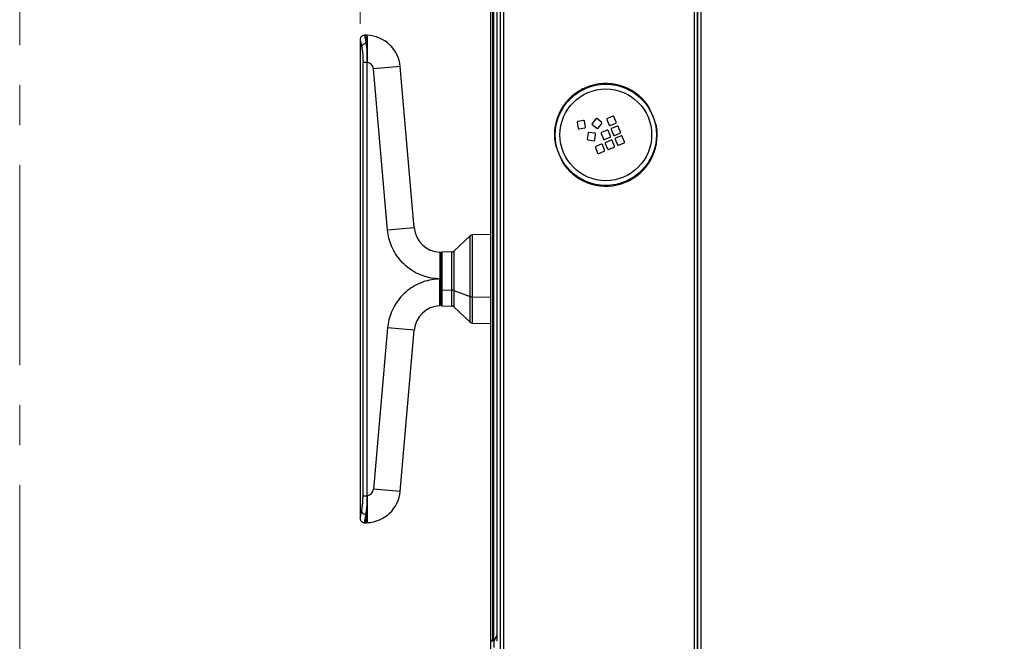
# Model space of a CAD drawing. Units: millimetres. Extents: x 0 to 828, y 0 to 571.
# Drawn here: x 541 to 604, y 405 to 445 of the extents above; entities that cross this region are included whole.
import ezdxf

# ---------------------------------------------------------------- set-up
doc = ezdxf.new("R2010")
doc.units = ezdxf.units.MM
doc.linetypes.add('CENTERX2', pattern=[20.32, 12.7, -2.54, 2.54, -2.54])
doc.styles.add('SLDTEXTSTYLE0', font='TXT', dxfattribs={"width": 0.75})
doc.dimstyles.new('SLDDIMSTYLE0', dxfattribs={"dimtxt": 3.5, "dimasz": 3.302, "dimexe": 0, "dimexo": 0.0625, "dimgap": 0.875, "dimtad": 1, "dimdec": 0, "dimlfac": 10, "dimrnd": 1e-09, "dimzin": 12, "dimdsep": 46, "dimtxsty": 'SLDTEXTSTYLE0', "dimsah": 1, "dimcen": 0.09, "dimadec": 0, "dimazin": 3, "dimtfac": 1, "dimtdec": 0, "dimtofl": 0, "dimtmove": 0, "dimatfit": 3, "dimfxl": 0, "dimfrac": 2, "dimtolj": 1, "dimtzin": 12, "dimarcsym": 0})

# ---------------------------------------------------------------- blocks, each defined once
blk = doc.blocks.new('_D_46')
at = {"color": 7, "linetype": 'Continuous', "lineweight": 0}
for p, q in [((611.031, 511.995), (609.965, 511.995)), ((609.965, 511.995), (609.965, 506.439)), ((623.86, 511.995), (624.926, 511.995)), ((624.926, 511.995), (624.926, 506.439)), ((562.749, 444.474), (562.749, 506.728)), ((609.965, 506.439), (611.031, 506.439)), ((624.926, 506.439), (623.86, 506.439)), ((665.598, 475.584), (665.598, 506.728)), ((562.749, 505.728), (665.598, 505.728))]:
    blk.add_line(p, q, dxfattribs=at)
at = {"color": 7, "linetype": 'Continuous', "lineweight": 18}
for points in [[(562.749, 505.728), (566.051, 505.22), (566.051, 506.236)], [(665.598, 505.728), (662.296, 506.236), (662.296, 505.22)]]:
    blk.add_solid(points, dxfattribs=at)
at = {"color": 7, "linetype": 'Continuous', "lineweight": 18, "char_height": 3.5, "attachment_point": 1, "style": 'SLDTEXTSTYLE0'}
for s, insert in [('1028mm', (607.898, 517.218)), ('40.5in', (611.031, 510.951))]:
    blk.add_mtext(s, dxfattribs=dict(at, insert=insert))

msp = doc.modelspace()

# ---------------------------------------------------------------- linework, layer by layer
at = {"color": 7, "linetype": 'CENTERX2', "lineweight": 18}
msp.add_line((541.143608, 16.411365), (541.143608, 570.734165), dxfattribs=at)
at = {"color": 7, "linetype": 'Continuous', "lineweight": 25}
for p, q in [((571.048482, 405.383907), (571.048482, 474.183907)), ((571.148482, 474.233907), (571.148482, 405.333907)), ((571.248482, 405.333907), (571.248482, 474.233907)), ((571.448482, 405.283907), (571.448482, 474.283907)), ((571.648482, 473.783907), (571.648482, 381.988907)), ((584.148482, 460.088907), (584.148482, 383.933907)), ((584.173482, 460.088907), (584.173482, 385.683907)), ((563.122519, 443.753907), (563.028551, 443.753907)), ((562.748877, 443.473907), (562.748877, 413.093907)), ((562.937058, 414.521649), (562.937058, 442.046164)), ((562.937058, 442.046164), (563.208262, 442.046164)), ((563.208262, 414.521649), (563.208262, 442.046164)), ((563.208877, 442.06949), (563.208877, 442.31488)), ((563.208877, 442.31488), (563.208877, 442.06949)), ((563.208877, 414.521761), (563.208877, 442.046052)), ((564.49431, 431.387428), (563.59934, 441.616981)), ((566.187841, 431.535593), (565.292871, 441.765146)), ((576.523778, 438.222659), (576.59269, 437.84896)), ((576.937581, 438.34981), (576.563881, 438.280898)), ((577.064731, 437.936007), (576.995819, 438.309706)), ((577.707766, 438.453218), (577.476165, 438.151952)), ((578.079145, 438.230783), (577.77788, 438.462384)), ((577.85671, 437.859403), (578.088312, 438.160669)), ((578.422932, 438.405996), (578.568035, 438.05479)), ((578.801256, 438.616402), (578.450051, 438.471299)), ((578.633339, 438.027672), (578.984544, 438.172774)), ((579.011663, 438.238078), (578.86656, 438.589283)), ((576.650928, 437.808856), (577.024628, 437.877769)), ((577.224124, 437.545023), (577.174184, 437.168319)), ((577.656966, 437.538079), (577.280262, 437.588019)), ((577.485331, 438.081838), (577.786596, 437.850237)), ((578.054117, 437.517865), (578.19922, 437.16666)), ((578.432441, 437.728272), (578.081236, 437.583169)), ((578.642848, 437.349948), (578.497745, 437.701153)), ((578.68259, 437.777523), (578.827693, 437.426318)), ((579.060914, 437.987929), (578.709709, 437.842827)), ((578.892996, 437.399199), (579.244202, 437.544302)), ((579.27132, 437.609605), (579.126218, 437.960811)), ((577.21718, 437.112182), (577.593884, 437.062242)), ((577.650021, 437.105237), (577.699961, 437.481941)), ((578.264524, 437.139541), (578.615729, 437.284644)), ((578.313775, 436.889393), (578.458877, 436.538187)), ((578.692099, 437.099799), (578.340893, 436.954696)), ((578.902505, 436.721475), (578.757402, 437.07268)), ((578.942247, 437.14905), (579.08735, 436.797845)), ((579.320571, 437.359457), (578.969366, 437.214354)), ((579.152654, 436.770726), (579.503859, 436.915829)), ((579.530978, 436.981133), (579.385875, 437.332338)), ((577.685302, 436.629735), (577.830405, 436.27853)), ((578.063626, 436.840142), (577.712421, 436.695039)), ((577.895708, 436.251411), (578.246914, 436.396514)), ((578.274032, 436.461817), (578.12893, 436.813023)), ((578.524181, 436.511069), (578.875386, 436.656171)), ((569.743065, 431.032229), (568.695385, 430.055252)), ((571.048482, 431.116639), (569.87423, 431.08589)), ((568.564221, 430.001591), (567.940221, 429.985251)), ((567.888877, 429.658907), (567.848482, 429.658907)), ((567.940221, 429.985251), (567.888877, 429.933907)), ((567.888877, 427.610258), (567.888877, 429.933907)), ((567.940221, 429.985251), (567.940221, 427.589295)), ((567.808877, 428.284531), (567.808877, 428.283282)), ((567.808877, 428.284531), (567.858877, 428.284531)), ((567.808877, 428.283282), (567.858877, 428.283282)), ((567.858877, 428.283282), (567.858877, 428.284531)), ((567.888877, 427.610258), (567.940221, 427.589295)), ((567.888877, 426.633907), (567.888877, 427.610258)), ((567.940221, 427.589295), (568.564221, 427.582624)), ((567.940221, 427.589295), (567.940221, 426.582562)), ((568.695385, 427.560716), (569.743065, 427.161844)), ((567.848482, 426.908907), (567.888877, 426.908907)), ((567.808453, 426.582555), (567.826375, 426.622578)), ((567.888877, 426.633907), (567.940221, 426.582562)), ((567.940221, 426.582562), (568.564221, 426.566222)), ((568.695385, 426.512561), (569.743065, 425.535584)), ((564.49431, 425.180385), (563.59934, 414.950832)), ((565.292871, 414.802668), (566.187841, 425.03222)), ((569.87423, 425.481923), (571.048482, 425.451174)), ((562.937058, 414.521649), (563.208262, 414.521649)), ((563.208877, 414.498323), (563.208877, 414.252933)), ((563.208877, 414.252933), (563.208877, 414.498323)), ((563.208877, 414.252933), (563.208877, 414.498323)), ((563.028311, 412.813907), (563.122519, 412.813907)), ((571.260982, 405.308907), (571.448482, 405.683907)), ((571.048482, 404.483907), (571.048482, 405.383907)), ((571.123482, 405.308907), (571.048482, 405.383907)), ((571.123482, 405.308907), (571.148482, 405.333907)), ((571.148482, 405.283907), (571.123482, 405.308907)), ((571.148482, 405.333907), (571.248482, 405.333907)), ((571.248482, 405.283907), (571.148482, 405.283907)), ((571.248482, 405.333907), (571.260982, 405.308907)), ((571.260982, 405.308907), (571.248482, 405.283907)), ((571.248482, 405.283907), (571.248482, 404.883907))]:
    msp.add_line(p, q, dxfattribs=at)
at = {"color": 8, "linetype": 'Continuous', "lineweight": 25}
for p, q in [((571.848482, 473.783907), (571.848482, 381.988907)), ((583.948482, 460.088907), (583.948482, 383.933907)), ((584.373482, 460.088907), (584.373482, 385.683907)), ((563.122519, 443.224317), (563.122519, 443.753907)), ((565.292871, 441.765146), (563.59934, 441.616981)), ((566.187841, 431.535593), (564.49431, 431.387428)), ((569.743065, 427.161844), (569.743065, 431.032229)), ((569.87423, 431.08589), (569.87423, 427.139935)), ((568.564221, 427.582624), (568.564221, 430.001591)), ((568.695385, 430.055252), (568.695385, 427.560716)), ((567.888877, 428.283907), (567.858877, 428.283907)), ((568.564221, 426.566222), (568.564221, 427.582624)), ((568.695385, 427.560716), (568.695385, 426.512561)), ((569.743065, 425.535584), (569.743065, 427.161844)), ((569.87423, 427.139935), (571.048482, 427.127382)), ((569.87423, 427.139935), (569.87423, 425.481923)), ((566.187841, 425.03222), (564.49431, 425.180385)), ((565.292871, 414.802668), (563.59934, 414.950832)), ((563.122519, 413.343496), (563.122519, 412.813907))]:
    msp.add_line(p, q, dxfattribs=at)
at = {"color": 7, "linetype": 'Continuous', "lineweight": 25}
for radius in [3.210111, 2.910293]:
    msp.add_circle((578.348482, 437.433907), radius, dxfattribs=at)
for centre, radius, start, end in [((563.122519, 441.575264), 2.178642, 87.72573063, 90), ((563.122519, 441.575264), 2.178642, 5, 87.72572499), ((563.122494, 442.931234), 0.293083, 89.99504789, 159.98559749), ((563.122519, 441.575264), 0.478642, 79.60563983, 79.68045259), ((563.122519, 441.575264), 0.478642, 5, 79.60563983), ((578.348482, 437.433907), 3.261081, 35.51264177, 189.38391992), ((578.348482, 437.433907), 3.26105, 35.51264177, 189.38391992), ((576.572949, 438.231727), 0.05, 100.44828085, 190.44828085), ((576.946648, 438.300639), 0.05, 10.44828085, 100.44828085), ((577.515805, 438.121479), 0.05, 142.44828085, 232.44828085), ((577.747406, 438.422744), 0.05, 52.44828085, 142.44828085), ((578.048672, 438.191142), 0.05, 322.44828085, 52.44828085), ((578.469144, 438.425088), 0.05, 112.44828085, 202.44828085), ((578.820349, 438.570191), 0.05, 22.44828085, 112.44828085), ((578.965452, 438.218985), 0.05, 292.44828085, 22.44828085), ((578.348482, 437.433907), 3.261081, 215.51264177, 9.38391992), ((578.348482, 437.433907), 3.26105, 215.51264177, 9.38391992), ((576.641861, 437.858027), 0.05, 190.44828085, 280.44828085), ((577.01556, 437.92694), 0.05, 280.44828085, 10.44828085), ((577.273691, 437.538452), 0.05, 82.44828085, 172.44828085), ((577.650395, 437.488512), 0.05, 352.44828085, 82.44828085), ((577.81707, 437.889877), 0.05, 232.44828085, 322.44828085), ((578.100328, 437.536958), 0.05, 112.44828085, 202.44828085), ((578.451534, 437.682061), 0.05, 22.44828085, 112.44828085), ((578.614246, 438.073883), 0.05, 202.44828085, 292.44828085), ((578.728801, 437.796615), 0.05, 112.44828085, 202.44828085), ((579.080006, 437.941718), 0.05, 22.44828085, 112.44828085), ((579.225109, 437.590513), 0.05, 292.44828085, 22.44828085), ((577.223751, 437.161748), 0.05, 172.44828085, 262.44828085), ((577.600455, 437.111808), 0.05, 262.44828085, 352.44828085), ((578.245431, 437.185752), 0.05, 202.44828085, 292.44828085), ((578.359986, 436.908485), 0.05, 112.44828085, 202.44828085), ((578.596636, 437.330855), 0.05, 292.44828085, 22.44828085), ((578.711191, 437.053588), 0.05, 22.44828085, 112.44828085), ((578.873904, 437.44541), 0.05, 202.44828085, 292.44828085), ((578.988459, 437.168143), 0.05, 112.44828085, 202.44828085), ((579.339664, 437.313245), 0.05, 22.44828085, 112.44828085), ((579.484767, 436.96204), 0.05, 292.44828085, 22.44828085), ((577.731513, 436.648828), 0.05, 112.44828085, 202.44828085), ((577.876616, 436.297622), 0.05, 202.44828085, 292.44828085), ((578.082718, 436.79393), 0.05, 22.44828085, 112.44828085), ((578.227821, 436.442725), 0.05, 292.44828085, 22.44828085), ((578.505089, 436.55728), 0.05, 202.44828085, 292.44828085), ((578.856294, 436.702383), 0.05, 292.44828085, 22.44828085), ((579.133561, 436.816937), 0.05, 202.44828085, 292.44828085), ((567.881372, 431.683758), 1.7, 185, 267.63553047), ((569.879465, 430.885959), 0.2, 91.5, 133), ((568.558986, 430.201523), 0.2, 271.5, 313), ((568.566232, 427.19107), 0.391559, 70.74074062, 90.29428271), ((569.872219, 427.53149), 0.391559, 250.74074062, 270.29428271), ((567.881372, 424.884055), 1.7, 92.36369349, 175), ((568.558986, 426.366291), 0.2, 47, 88.5), ((569.879465, 425.681854), 0.2, 227, 268.5), ((563.122519, 414.992549), 0.478642, 280.31954741, 280.39436017), ((563.122519, 414.992549), 0.478642, 280.39436017, 355), ((563.122519, 414.992549), 2.178642, 272.27510799, 355), ((563.122494, 413.636579), 0.293083, 200.01440251, 270.00495211), ((563.122519, 414.992549), 2.178642, 270, 272.27510651)]:
    msp.add_arc(centre, radius, start, end, dxfattribs=at)
for points, knots in [([(563.031252, 443.753896), (562.995874, 443.750429), (562.941424, 443.745092), (562.875709, 443.710451), (562.830394, 443.674361), (562.793839, 443.629384), (562.758494, 443.563884), (562.752666, 443.509353), (562.748877, 443.473907)], [0, 0, 0, 0, 0.239008974, 0.367857612, 0.499538597, 0.631287152, 0.760330112, 1, 1, 1, 1]), ([(563.208877, 442.31488), (563.208886, 442.360754), (563.208907, 442.46087), (563.208867, 442.603988), (563.208889, 442.749331), (563.208871, 442.879106), (563.208889, 443.003663), (563.208897, 443.121017), (563.208885, 443.240244), (563.208875, 443.358501), (563.208874, 443.471497), (563.208871, 443.574303), (563.208882, 443.668412), (563.20886, 443.738996), (563.208871, 443.746308), (563.208876, 443.749854)], [0, 0, 0, 0, 0.05815306, 0.12691357, 0.186013654, 0.252929864, 0.307859549, 0.368338103, 0.434364868, 0.505939132, 0.58426934, 0.668602209, 0.758937677, 0.883098683, 1, 1, 1, 1]), ([(563.208876, 443.749852), (563.208876, 443.750639), (563.208879, 443.757083), (563.208866, 443.738359), (563.208868, 443.702811), (563.208879, 443.645957), (563.208874, 443.578213), (563.208873, 443.50412), (563.208876, 443.423178), (563.208875, 443.329394), (563.208885, 443.223033), (563.208897, 443.105284), (563.208888, 442.989679), (563.208872, 442.853478), (563.208879, 442.691821), (563.208896, 442.50388), (563.208883, 442.376457), (563.208877, 442.31488)], [0, 0, 0, 0, 0.0117606052, 0.0963466369, 0.1786946763, 0.2588062552, 0.325581626, 0.3890217194, 0.4491268203, 0.5058970786, 0.5757251136, 0.640180848, 0.6992636107, 0.7529727977, 0.8383955081, 0.9219053943, 1, 1, 1, 1]), ([(562.748877, 443.473907), (562.750744, 443.466883), (562.754473, 443.452855), (562.780826, 443.347536), (562.813269, 443.207043), (562.83585, 443.089941), (562.847111, 443.031544)], [0, 0, 0, 0, 0.281332527, 0.561893739, 0.781520019, 1, 1, 1, 1]), ([(563.122519, 443.224317), (563.129313, 443.181736), (563.142997, 443.095967), (563.162027, 442.954289), (563.182463, 442.772231), (563.200585, 442.559546), (563.206297, 442.391012), (563.208877, 442.31488)], [0, 0, 0, 0, 0.167161194, 0.33670181, 0.500965905, 0.774571101, 1, 1, 1, 1]), ([(562.847111, 443.031544), (562.860355, 442.954478), (562.88676, 442.800838), (562.916273, 442.541171), (562.933941, 442.287016), (562.93602, 442.126409), (562.937058, 442.046164)], [0, 0, 0, 0, 0.2817968744, 0.5617967456, 0.7810562951, 1, 1, 1, 1]), ([(563.208877, 442.06949), (563.20877, 442.065104), (563.208581, 442.057328), (563.208359, 442.049553), (563.208262, 442.046164)], [0, 0, 0, 0, 0.5641241036, 1, 1, 1, 1]), ([(563.208877, 442.31488), (563.209391, 442.285682), (563.210337, 442.231992), (563.210344, 442.15006), (563.209385, 442.097412), (563.208877, 442.06949)], [0, 0, 0, 0, 0.358927625, 0.659998663, 1, 1, 1, 1]), ([(563.208877, 442.046052), (563.208877, 442.050412), (563.208877, 442.058226), (563.208877, 442.066038), (563.208877, 442.06949)], [0, 0, 0, 0, 0.55814843, 1, 1, 1, 1]), ([(563.208877, 442.06949), (563.208877, 442.065103), (563.208877, 442.057291), (563.208877, 442.049478), (563.208877, 442.046052)], [0, 0, 0, 0, 0.5614639042, 1, 1, 1, 1]), ([(581.565893, 437.965618), (581.563053, 437.975083), (581.547313, 438.027536), (581.518953, 438.119062), (581.47176, 438.261613), (581.42744, 438.387755), (581.379354, 438.515139), (581.345194, 438.601778), (581.313242, 438.679658), (581.282294, 438.752851), (581.239886, 438.849761), (581.180737, 438.978439), (581.118513, 439.106716), (581.057528, 439.225575), (581.022212, 439.29196), (581.002936, 439.328194)], [0, 0, 0, 0, 0.035263239, 0.195421766, 0.302371753, 0.408095195, 0.448355959, 0.483678872, 0.505999935, 0.52822229, 0.561530551, 0.625402572, 0.741982069, 0.859168065, 1, 1, 1, 1]), ([(581.565893, 437.965618), (581.563053, 437.975083), (581.547313, 438.027536), (581.518953, 438.119062), (581.47176, 438.261613), (581.42744, 438.387755), (581.379354, 438.515139), (581.345194, 438.601778), (581.313242, 438.679658), (581.282294, 438.752851), (581.239886, 438.849761), (581.180737, 438.978439), (581.118513, 439.106716), (581.057528, 439.225575), (581.022212, 439.29196), (581.002936, 439.328194)], [0, 0, 0, 0, 0.035263239, 0.195421766, 0.302371753, 0.408095195, 0.448355959, 0.483678872, 0.505999935, 0.52822229, 0.561530551, 0.625402572, 0.741982069, 0.859168065, 1, 1, 1, 1]), ([(575.131071, 436.902195), (575.133912, 436.89273), (575.149651, 436.840277), (575.178012, 436.748751), (575.225205, 436.6062), (575.269524, 436.480058), (575.317611, 436.352674), (575.35177, 436.266035), (575.383723, 436.188155), (575.41467, 436.114962), (575.457079, 436.018052), (575.516228, 435.889374), (575.578451, 435.761097), (575.639437, 435.642238), (575.674752, 435.575853), (575.694029, 435.539619)], [0, 0, 0, 0, 0.035263239, 0.195421766, 0.302371753, 0.408095195, 0.448355959, 0.483678872, 0.505999935, 0.52822229, 0.561530551, 0.625402572, 0.741982069, 0.859168065, 1, 1, 1, 1]), ([(575.131071, 436.902195), (575.133912, 436.89273), (575.149651, 436.840277), (575.178012, 436.748751), (575.225205, 436.6062), (575.269524, 436.480058), (575.317611, 436.352674), (575.35177, 436.266035), (575.383723, 436.188155), (575.41467, 436.114962), (575.457079, 436.018052), (575.516228, 435.889374), (575.578451, 435.761097), (575.639437, 435.642238), (575.674752, 435.575853), (575.694029, 435.539619)], [0, 0, 0, 0, 0.035263239, 0.195421766, 0.302371753, 0.408095195, 0.448355959, 0.483678872, 0.505999935, 0.52822229, 0.561530551, 0.625402572, 0.741982069, 0.859168065, 1, 1, 1, 1]), ([(567.808877, 428.284531), (567.634458, 428.29606), (567.277635, 428.319647), (566.747769, 428.4632), (566.230945, 428.692499), (565.750688, 429.013073), (565.331666, 429.410148), (564.989453, 429.866024), (564.735214, 430.358955), (564.562662, 430.869208), (564.516759, 431.21723), (564.49431, 431.387428)], [0, 0, 0, 0, 0.105389729, 0.21560476, 0.329504417, 0.44569976, 0.56261609, 0.676618364, 0.78833886, 0.896488808, 1, 1, 1, 1]), ([(567.844242, 429.970605), (567.841631, 429.972908), (567.836463, 429.977465), (567.824567, 429.983629), (567.814799, 429.984616), (567.808453, 429.985258)], [0, 0, 0, 0, 0.263580105, 0.521558427, 1, 1, 1, 1]), ([(567.844242, 429.970605), (567.846543, 429.967993), (567.851097, 429.962823), (567.857254, 429.950925), (567.858236, 429.941158), (567.858875, 429.934812)], [0, 0, 0, 0, 0.263599952, 0.521583191, 1, 1, 1, 1]), ([(567.858877, 429.935254), (567.858877, 429.935256), (567.858877, 429.953997), (567.858877, 429.888654), (567.858877, 429.732906), (567.858877, 429.464607), (567.858877, 429.119591), (567.858877, 428.716659), (567.858877, 428.428595), (567.858877, 428.284531)], [0, 0, 0, 0, 0.000016209, 0.166597276, 0.333152585, 0.499855401, 0.666596634, 0.833260984, 1, 1, 1, 1]), ([(567.808877, 428.283282), (567.63493, 428.271804), (567.278754, 428.2483), (566.749342, 428.105151), (566.232154, 427.875996), (565.751049, 427.555074), (565.331208, 427.157197), (564.988592, 426.700441), (564.734496, 426.2071), (564.562429, 425.697338), (564.516666, 425.350046), (564.49431, 425.180385)], [0, 0, 0, 0, 0.1051052183, 0.2152155999, 0.3291856343, 0.4455794939, 0.5627634766, 0.6769829155, 0.7887834029, 0.8968148811, 1, 1, 1, 1]), ([(567.858877, 426.808657), (567.858877, 426.764037), (567.858877, 426.657972), (567.858877, 426.615798), (567.858877, 426.669919), (567.858877, 426.837579), (567.858877, 427.102785), (567.858877, 427.44863), (567.858877, 427.851237), (567.858877, 428.139267), (567.858877, 428.283282)], [0, 0, 0, 0, 0.093989325, 0.223418298, 0.352847271, 0.482277042, 0.611707649, 0.741138604, 0.870569458, 1, 1, 1, 1]), ([(567.826375, 426.622578), (567.826968, 426.623746), (567.830347, 426.63039), (567.836728, 426.668594), (567.843761, 426.71331), (567.849342, 426.750374), (567.851869, 426.768807), (567.853168, 426.774356), (567.853273, 426.774804)], [0, 0, 0, 0, 0.079494397, 0.45242864, 0.748600968, 0.94337941, 0.995431494, 1, 1, 1, 1]), ([(562.847111, 413.536269), (562.859114, 413.605724), (562.882959, 413.743701), (562.912704, 413.990048), (562.933147, 414.25148), (562.935762, 414.432087), (562.937058, 414.521649)], [0, 0, 0, 0, 0.255413369, 0.507395247, 0.755721035, 1, 1, 1, 1]), ([(563.208877, 414.498323), (563.208765, 414.502887), (563.208575, 414.510662), (563.208354, 414.518437), (563.208262, 414.521649)], [0, 0, 0, 0, 0.586911174, 1, 1, 1, 1]), ([(563.208877, 414.521761), (563.208877, 414.517401), (563.208877, 414.509588), (563.208877, 414.501775), (563.208877, 414.498323)], [0, 0, 0, 0, 0.55814843, 1, 1, 1, 1]), ([(563.208877, 414.498323), (563.208877, 414.50271), (563.208877, 414.510522), (563.208877, 414.518335), (563.208877, 414.521761)], [0, 0, 0, 0, 0.5614639042, 1, 1, 1, 1]), ([(563.122519, 413.343496), (563.132579, 413.407512), (563.15241, 413.533701), (563.176558, 413.736369), (563.193534, 413.926922), (563.204159, 414.095099), (563.20738, 414.20285), (563.208877, 414.252933)], [0, 0, 0, 0, 0.247933293, 0.488725598, 0.681558428, 0.851985769, 1, 1, 1, 1]), ([(563.208877, 414.252933), (563.208877, 414.153245), (563.208877, 413.954572), (563.208877, 413.676436), (563.208877, 413.424921), (563.208877, 413.208048), (563.208877, 413.032801), (563.208877, 412.906076), (563.208877, 412.828549), (563.208877, 412.821372), (563.208877, 412.817967)], [0, 0, 0, 0, 0.126915752, 0.252934768, 0.379779307, 0.50594834, 0.632706017, 0.759015582, 0.88568985, 1, 1, 1, 1]), ([(563.208877, 412.817969), (563.208877, 412.817193), (563.208877, 412.808499), (563.208877, 412.841543), (563.208877, 412.919229), (563.208877, 413.051271), (563.208877, 413.226307), (563.208877, 413.441322), (563.208877, 413.688736), (563.208877, 413.961287), (563.208877, 414.15551), (563.208877, 414.252933)], [0, 0, 0, 0, 0.012087472, 0.13539032, 0.259080777, 0.382292736, 0.506058723, 0.629199886, 0.753023317, 0.876115589, 1, 1, 1, 1]), ([(562.748877, 413.093907), (562.750711, 413.100808), (562.754388, 413.114643), (562.780526, 413.219025), (562.813013, 413.359527), (562.835748, 413.477372), (562.847111, 413.536269)], [0, 0, 0, 0, 0.278831011, 0.558915187, 0.779552312, 1, 1, 1, 1]), ([(562.748887, 413.096304), (562.752399, 413.060701), (562.757804, 413.0059), (562.792871, 412.939866), (562.82938, 412.894426), (562.874818, 412.857913), (562.94085, 412.82284), (562.995652, 412.817431), (563.031255, 412.813917)], [0, 0, 0, 0, 0.23921706, 0.368204844, 0.499996299, 0.631788297, 0.760777642, 1, 1, 1, 1])]:
    msp.add_open_spline(points, degree=3, knots=knots, dxfattribs=at)
at = {"color": 8, "linetype": 'Continuous', "lineweight": 25}
for points, knots in [([(563.028895, 443.753817), (563.030277, 443.747279), (563.033053, 443.734141), (563.054615, 443.62668), (563.085696, 443.462268), (563.110214, 443.303836), (563.122519, 443.224317)], [0, 0, 0, 0, 0.246648458, 0.495621394, 0.746847988, 1, 1, 1, 1]), ([(567.810948, 429.985217), (567.810935, 429.981664), (567.810904, 429.973744), (567.810713, 429.899388), (567.81048, 429.777829), (567.810239, 429.630778), (567.809971, 429.455516), (567.809655, 429.208924), (567.809341, 428.895865), (567.809078, 428.585766), (567.808942, 428.38184), (567.808877, 428.284531)], [0, 0, 0, 0, 0.093002437, 0.207303766, 0.342871511, 0.41875241, 0.499965505, 0.640643706, 0.770881259, 0.890669409, 1, 1, 1, 1]), ([(567.810937, 426.594462), (567.810941, 426.58907), (567.810948, 426.579979), (567.810952, 426.584471), (567.810955, 426.591027), (567.81094, 426.603377), (567.810901, 426.621163), (567.810831, 426.644933), (567.810762, 426.674895), (567.810652, 426.701277), (567.810672, 426.725668), (567.81071, 426.752297), (567.810681, 426.7933), (567.810579, 426.846669), (567.810416, 426.908898), (567.810198, 426.986949), (567.809975, 427.103349), (567.809753, 427.257842), (567.809532, 427.445153), (567.809349, 427.674659), (567.809066, 427.952819), (567.808939, 428.175395), (567.808877, 428.283282)], [0, 0, 0, 0, 0.04542905, 0.076593516, 0.108835128, 0.142101922, 0.17633279, 0.211457449, 0.247396647, 0.284062611, 0.291203406, 0.314808117, 0.353491946, 0.387292045, 0.427105667, 0.472472475, 0.522812366, 0.611326521, 0.690694335, 0.761513632, 0.884401006, 1, 1, 1, 1]), ([(563.028895, 412.813993), (563.030162, 412.820164), (563.032788, 412.832951), (563.049532, 412.915323), (563.065207, 412.997852), (563.075846, 413.05589), (563.086629, 413.117121), (563.097255, 413.180576), (563.108929, 413.252101), (563.117541, 413.310015), (563.122519, 413.343496)], [0, 0, 0, 0, 0.23900692, 0.495238455, 0.577270405, 0.665722976, 0.756092054, 0.821762341, 0.89695764, 1, 1, 1, 1])]:
    msp.add_open_spline(points, degree=3, knots=knots, dxfattribs=at)

# ---------------------------------------------------------------- dimensions: what is measured, and where the dimension line sits
at = {"color": 7, "linetype": 'Continuous', "lineweight": 18}
dim = msp.add_linear_dim(base=(665.598482, 505.728251), p1=(562.748877, 443.473907), p2=(665.598482, 474.583907), dimstyle='SLDDIMSTYLE0', dxfattribs=at)
dim.commit()
dim.dimension.update_dxf_attribs({"geometry": '_D_46', "text_midpoint": (617.445474, 505.728251), "dimtype": 160})

doc.saveas('drawing.dxf')
